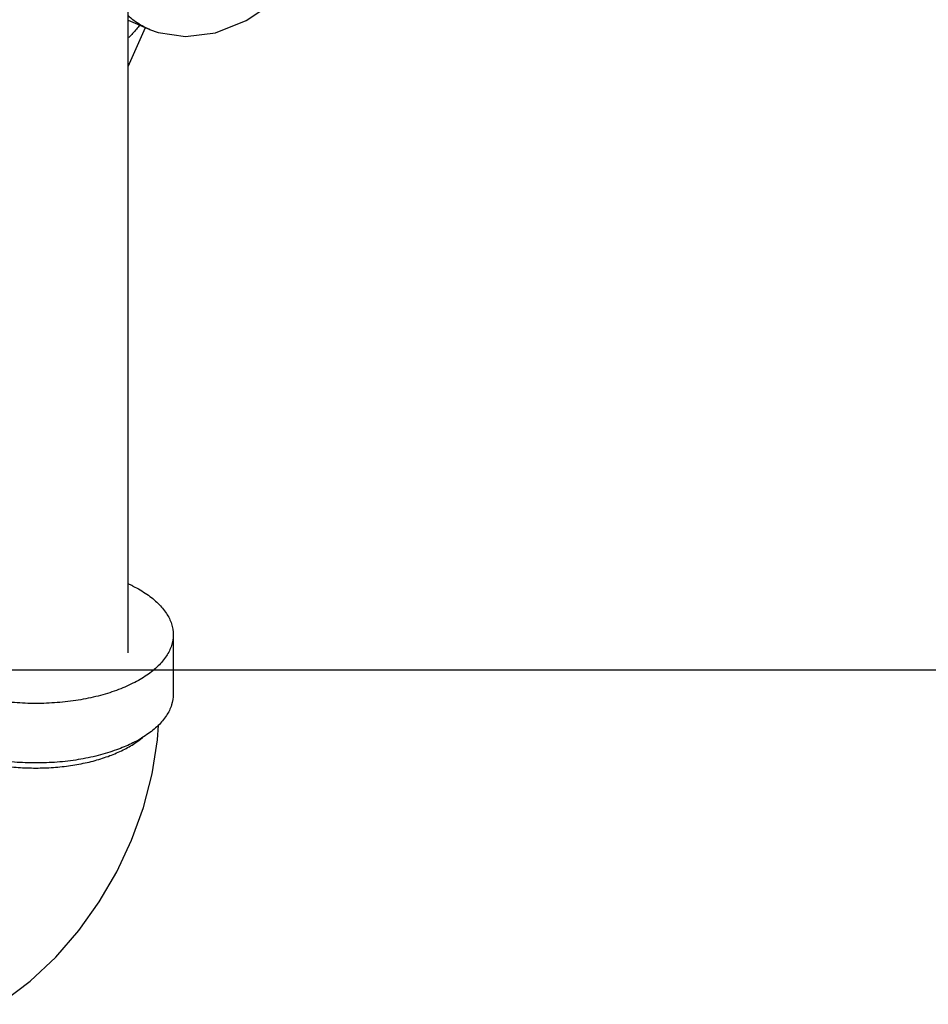
# Model space of a CAD drawing. Units: inches. Extents: x 0 to 34, y -0.8 to 22.
# Drawn here: x 16.4 to 17.5, y -0.4 to 0.7 of the extents above; entities that cross this region are included whole.
import ezdxf

# ---------------------------------------------------------------- set-up
doc = ezdxf.new("R2010")
doc.units = ezdxf.units.IN
doc.header["$LTSCALE"] = 1.87
doc.header["$MEASUREMENT"] = 0
doc.layers.get('0').update_dxf_attribs({"linetype": 'CONTINUOUS'})

msp = doc.modelspace()

# ---------------------------------------------------------------- linework, layer by layer
at = {"color": 7, "linetype": 'Continuous'}
for p, q in [((16.5491, 0.0194), (16.5491, 1.0632)), ((16.5491, 0.7382), (16.5736, 0.7279)), ((16.5491, 0.6858), (16.569, 0.73)), ((16.6004, 0.0399), (16.6004, -0.0277)), ((0, 0), (34, 0))]:
    msp.add_line(p, q, dxfattribs=at)
for points in [[(16.5735, 0.7279), (16.5833, 0.7244), (16.6143, 0.7197), (16.6483, 0.7241), (16.6833, 0.7379), (16.7177, 0.7606), (16.7388, 0.7808)], [(16.4014, -0.3801), (16.4066, -0.3771), (16.4378, -0.3536), (16.4668, -0.3264), (16.4929, -0.2963), (16.5161, -0.2638), (16.5361, -0.2294), (16.553, -0.1934), (16.5665, -0.1563), (16.5764, -0.1182), (16.5826, -0.0796), (16.5835, -0.0629)]]:
    msp.add_lwpolyline(points, dxfattribs=at)
for points, start_tangent, end_tangent in [([(16.5486, 0.7441), (16.5632, 0.7332), (16.5733, 0.728)], (0.730937, -0.682445), (0.921169, -0.389162)), ([(16.5621, 0.7326), (16.5585, 0.7281), (16.5497, 0.7187)], (-0.609951, -0.792439), (-0.723762, -0.69005)), ([(16.5546, 0.0952), (16.5492, 0.0977)], (-0.894427, 0.447214), (-0.910334, 0.413875)), ([(16.5546, 0.0952), (16.5705, 0.0859), (16.5833, 0.0754), (16.5927, 0.0641), (16.5984, 0.0522), (16.6004, 0.0399)], (0.894427, -0.447214), (0.000001, -1)), ([(16.6004, 0.0399), (16.5984, 0.0277), (16.5927, 0.0158), (16.5833, 0.0045), (16.5705, -0.006), (16.5546, -0.0153), (16.5359, -0.0233), (16.515, -0.0297), (16.4924, -0.0344), (16.4685, -0.0372), (16.4441, -0.0382), (16.4197, -0.0372), (16.3958, -0.0344), (16.3732, -0.0297), (16.3523, -0.0233), (16.3336, -0.0153)], (0.000001, -1), (-0.894427, 0.447214)), ([(16.6004, -0.0277), (16.5984, -0.0399), (16.5927, -0.0519), (16.5833, -0.0632), (16.5705, -0.0736), (16.5546, -0.083), (16.5383, -0.09)], (0.000001, -1), (-0.935432, -0.353506)), ([(16.3447, -0.091), (16.3598, -0.0975), (16.3767, -0.103), (16.395, -0.1071), (16.4142, -0.11), (16.4341, -0.1114), (16.4541, -0.1114), (16.474, -0.11), (16.4932, -0.1071), (16.5115, -0.103), (16.5284, -0.0975), (16.5435, -0.091), (16.5567, -0.0834), (16.5654, -0.0769)], (0.894427, -0.447214), (0.761331, 0.648364)), ([(16.5359, -0.0909), (16.515, -0.0973), (16.4924, -0.102), (16.4685, -0.1049), (16.4441, -0.1058), (16.4197, -0.1049), (16.3958, -0.102), (16.3732, -0.0973), (16.3523, -0.0909)], (-0.939913, -0.341415), (-0.939908, 0.341427)), ([(16.5383, -0.09), (16.5359, -0.0909)], (-0.935432, -0.353506), (-0.939913, -0.341415))]:
    msp.add_spline(points, degree=3, dxfattribs=dict(at, start_tangent=start_tangent, end_tangent=end_tangent))

doc.saveas('drawing.dxf')
